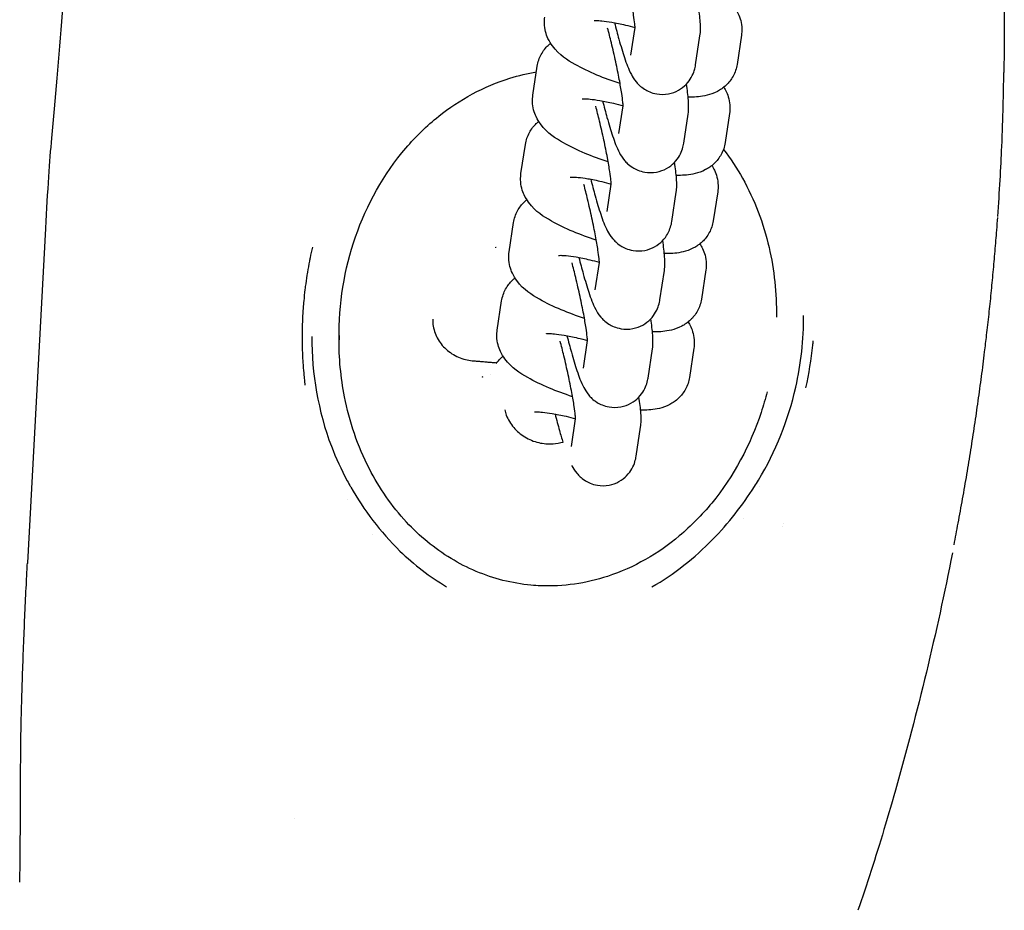
# Model space of a CAD drawing. Units: millimetres. Extents: x -350 to 5887, y 5 to 5208.
# Drawn here: x 1520 to 1610, y 345 to 427 of the extents above; entities that cross this region are included whole.
import ezdxf

# ---------------------------------------------------------------- set-up
doc = ezdxf.new("R2010")
doc.units = ezdxf.units.MM

msp = doc.modelspace()

# ---------------------------------------------------------------- linework, layer by layer
for p, q in [((1576.091, 423.827), (1576.475, 426.356)), ((1582.023, 422.926), (1582.43, 425.6)), ((1586.232, 425.654), (1585.826, 422.98)), ((1567.106, 420.149), (1567.512, 422.823)), ((1575.002, 416.653), (1575.386, 419.181)), ((1580.934, 415.752), (1581.34, 418.426)), ((1585.143, 418.48), (1584.737, 415.806)), ((1566.016, 412.975), (1566.423, 415.649)), ((1573.912, 409.479), (1574.296, 412.007)), ((1579.844, 408.578), (1580.25, 411.252)), ((1584.053, 411.306), (1583.647, 408.632)), ((1564.927, 405.801), (1565.333, 408.475)), ((1522.427, 407.928), (1520.759, 377.301)), ((1572.823, 402.305), (1573.207, 404.833)), ((1578.755, 401.404), (1579.161, 404.078)), ((1582.963, 404.132), (1582.557, 401.458)), ((1563.837, 398.627), (1564.243, 401.301)), ((1589.438, 400.063), (1589.438, 399.806)), ((1549.329, 398.135), (1549.329, 397.734)), ((1571.733, 395.131), (1572.117, 397.659)), ((1577.665, 394.23), (1578.071, 396.904)), ((1581.874, 396.958), (1581.468, 394.284)), ((1563.253, 394.572), (1563.253, 394.572)), ((1570.643, 387.957), (1571.027, 390.485)), ((1576.575, 387.056), (1576.981, 389.73)), ((1587.868, 384.254), (1587.868, 384.254)), ((1550.098, 383.091), (1550.098, 383.091)), ((1586.383, 381.346), (1586.383, 381.345)), ((1590.025, 380.617), (1590.025, 380.617)), ((1552.383, 379.855), (1552.383, 379.855)), ((1520.135, 358.713), (1520.135, 358.713)), ((1545.246, 353.828), (1545.246, 353.828)), ((1520.046, 348.008), (1520.046, 348.006))]:
    msp.add_line(p, q)
msp.add_arc((1545.722, 375.94), 25, 176.88123, 177.04039)
for centre, major_axis, ratio, start_param, end_param in [((1563.785, 405.376), (1.969, -1.308), 0.281789, 1.779454, 1.797288), ((1563.781, 405.372), (0.825, -2.206), 0.099739, 1.9053, 1.92313), ((1569.383, 398.77), (-3.131, -23.401), 0.846482, 4.855904, 4.860656), ((1562.553, 393.648), (-1.214, -2.032), 0.18358, 4.472264, 4.490097), ((1562.557, 393.643), (-2.199, -0.89), 0.278272, 4.62771, 4.645539), ((1569.383, 372.545), (-22.5, 0), 0.943659, 3.54646, 3.546467)]:
    msp.add_ellipse(centre, major_axis=major_axis, ratio=ratio, start_param=start_param, end_param=end_param)
for points in [[(1522.989, 416.217), (1523.619, 423.246), (1524.288, 431.567), (1524.971, 440.868)], [(1610.335, 429.194), (1610.335, 426.785), (1610.324, 424.469), (1610.293, 422.248)], [(1610.291, 422.141), (1610.292, 422.177), (1610.293, 422.212), (1610.293, 422.248)], [(1546.835, 397.936), (1546.835, 397.921), (1546.835, 397.906), (1546.835, 397.891)], [(1549.33, 397.971), (1549.33, 398.008), (1549.33, 398.046), (1549.331, 398.084)], [(1563.661, 395.641), (1563.703, 395.638), (1563.745, 395.632), (1563.786, 395.624)], [(1550.074, 384.817), (1550.178, 384.626), (1550.284, 384.435), (1550.393, 384.244)], [(1587.427, 384.284), (1587.549, 384.475), (1587.668, 384.667), (1587.784, 384.858)], [(1605.581, 378.191), (1604.134, 370.878), (1602.384, 363.619), (1600.352, 356.446)], [(1520.068, 348.654), (1520.109, 352.3), (1520.131, 355.672), (1520.135, 358.713)], [(1520.046, 348.008), (1520.059, 348.244), (1520.066, 348.46), (1520.068, 348.656)]]:
    msp.add_open_spline(points, degree=3)
for points, knots in [([(1576.478, 426.291), (1576.478, 426.291), (1576.477, 426.318), (1576.471, 426.435), (1576.462, 426.554), (1576.424, 426.912), (1576.388, 427.182), (1576.284, 427.869), (1576.209, 428.304), (1576.026, 429.282), (1575.915, 429.831), (1575.67, 430.969), (1575.535, 431.559), (1575.282, 432.601), (1575.166, 433.058), (1575.052, 433.488)], [4.847785, 4.847785, 4.847785, 4.847785, 4.948258, 4.948258, 5.111624, 5.111624, 5.342467, 5.342467, 5.620538, 5.620538, 5.919652, 5.919652, 6.225948, 6.225948, 6.476042, 6.476042, 6.476042, 6.476042]), ([(1582.43, 425.6), (1582.464, 425.828), (1582.472, 425.996), (1582.488, 426.658), (1582.446, 427.066), (1582.356, 427.816), (1582.321, 428.078), (1582.279, 428.355)], [4.712389, 4.712389, 4.712389, 4.712389, 4.8192622, 4.8192622, 5.164526, 5.164526, 5.3338961, 5.3338961, 5.3338961, 5.3338961]), ([(1585.695, 428.054), (1585.778, 427.925), (1585.861, 427.781), (1586.106, 427.259), (1586.257, 426.791), (1586.273, 426.04), (1586.262, 425.848), (1586.232, 425.654)], [7.635538, 7.635538, 7.635538, 7.635538, 7.6919693, 7.6919693, 7.8144233, 7.8144233, 7.8539816, 7.8539816, 7.8539816, 7.8539816]), ([(1575.102, 421.215), (1574.368, 421.454), (1573.652, 421.718), (1572.26, 422.302), (1571.594, 422.621), (1570.236, 423.401), (1569.586, 423.762), (1568.756, 424.876), (1568.617, 425.091), (1568.322, 425.719), (1568.171, 426.187), (1568.155, 426.938), (1568.166, 427.13), (1568.196, 427.323)], [3.275127, 3.275127, 3.275127, 3.275127, 3.619542, 3.619542, 3.990701, 3.990701, 4.457756, 4.457756, 4.550377, 4.550377, 4.672831, 4.672831, 4.712389, 4.712389, 4.712389, 4.712389]), ([(1572.716, 426.991), (1572.716, 426.991), (1572.723, 426.992), (1572.77, 426.996), (1572.841, 426.999), (1573.064, 426.997), (1573.237, 426.989), (1573.696, 426.946), (1574, 426.906), (1574.722, 426.783), (1575.149, 426.695), (1575.882, 426.52), (1576.178, 426.443), (1576.475, 426.359)], [5.190714, 5.190714, 5.190714, 5.190714, 5.246783, 5.246783, 5.383812, 5.383812, 5.564597, 5.564597, 5.792347, 5.792347, 6.055565, 6.055565, 6.226425, 6.226425, 6.226425, 6.226425]), ([(1575.388, 419.117), (1575.388, 419.117), (1575.388, 419.144), (1575.382, 419.261), (1575.372, 419.38), (1575.334, 419.738), (1575.299, 420.008), (1575.194, 420.695), (1575.12, 421.13), (1574.937, 422.108), (1574.826, 422.657), (1574.58, 423.795), (1574.445, 424.385), (1574.192, 425.427), (1574.076, 425.884), (1573.962, 426.314)], [4.847785, 4.847785, 4.847785, 4.847785, 4.948258, 4.948258, 5.111624, 5.111624, 5.342467, 5.342467, 5.620538, 5.620538, 5.919652, 5.919652, 6.225948, 6.225948, 6.476042, 6.476042, 6.476042, 6.476042]), ([(1574.589, 426.804), (1574.722, 426.277), (1574.857, 425.767), (1575.166, 424.668), (1575.337, 424.102), (1575.697, 423.025), (1575.847, 422.586), (1576.235, 421.857), (1576.338, 421.656), (1576.755, 421.166), (1576.947, 420.948), (1577.607, 420.535), (1577.968, 420.355), (1578.789, 420.215), (1579.169, 420.209), (1579.867, 420.342), (1580.182, 420.459), (1580.736, 420.766), (1580.968, 420.955), (1581.375, 421.368), (1581.522, 421.586), (1581.776, 422.03), (1581.85, 422.233), (1581.972, 422.622), (1582.002, 422.786), (1582.023, 422.926)], [3.195247, 3.195247, 3.195247, 3.195247, 3.459971, 3.459971, 3.805117, 3.805117, 4.210192, 4.210192, 4.349331, 4.349331, 4.424173, 4.424173, 4.472153, 4.472153, 4.503302, 4.503302, 4.530111, 4.530111, 4.558997, 4.558997, 4.595678, 4.595678, 4.646305, 4.646305, 4.712389, 4.712389, 4.712389, 4.712389]), ([(1567.512, 422.823), (1567.569, 423.197), (1567.697, 423.574), (1568.054, 424.232), (1568.28, 424.509), (1568.582, 424.798), (1568.658, 424.863), (1568.733, 424.923)], [4.712389, 4.712389, 4.712389, 4.712389, 4.7886515, 4.7886515, 4.8663817, 4.8663817, 4.892211, 4.892211, 4.892211, 4.892211]), ([(1585.826, 422.98), (1585.769, 422.607), (1585.641, 422.23), (1585.284, 421.571), (1585.058, 421.294), (1584.555, 420.814), (1584.279, 420.635), (1583.67, 420.314), (1583.359, 420.216), (1582.517, 420.009), (1582.046, 419.981), (1581.489, 419.979), (1581.415, 419.979), (1581.341, 419.981)], [1.5707963, 1.5707963, 1.5707963, 1.5707963, 1.6470589, 1.6470589, 1.7247891, 1.7247891, 1.8196428, 1.8196428, 1.9549936, 1.9549936, 2.2198455, 2.2198455, 2.2601505, 2.2601505, 2.2601505, 2.2601505]), ([(1549.333, 397.821), (1549.296, 400.99), (1549.81, 404.194), (1551.862, 410.113), (1553.42, 412.924), (1556.367, 416.366), (1557.372, 417.348), (1560.372, 419.747), (1562.615, 420.981), (1565.789, 421.957), (1566.603, 422.149), (1567.43, 422.282)], [0, 0, 0, 0, 1.00293, 1.00293, 1.986713, 1.986713, 2.420226, 2.420226, 3.174601, 3.174601, 3.424249, 3.424249, 3.424249, 3.424249]), ([(1609.739, 409.036), (1609.902, 411.322), (1610.181, 416.424), (1610.267, 420.402), (1610.291, 422.141)], [103.068783, 103.068783, 103.068783, 103.068783, 103.757445, 104.686241, 104.686241, 104.686241, 104.686241]), ([(1581.34, 418.426), (1581.375, 418.654), (1581.383, 418.822), (1581.399, 419.484), (1581.357, 419.892), (1581.267, 420.642), (1581.231, 420.904), (1581.189, 421.181)], [4.712389, 4.712389, 4.712389, 4.712389, 4.8192622, 4.8192622, 5.164526, 5.164526, 5.3338961, 5.3338961, 5.3338961, 5.3338961]), ([(1584.606, 420.88), (1584.689, 420.751), (1584.771, 420.607), (1585.016, 420.085), (1585.167, 419.617), (1585.183, 418.866), (1585.172, 418.674), (1585.143, 418.48)], [7.635538, 7.635538, 7.635538, 7.635538, 7.6919693, 7.6919693, 7.8144233, 7.8144233, 7.8539816, 7.8539816, 7.8539816, 7.8539816]), ([(1574.013, 414.04), (1573.278, 414.28), (1572.562, 414.544), (1571.171, 415.128), (1570.505, 415.447), (1569.146, 416.227), (1568.496, 416.588), (1567.666, 417.702), (1567.527, 417.917), (1567.233, 418.545), (1567.082, 419.012), (1567.065, 419.764), (1567.077, 419.956), (1567.106, 420.149)], [3.275127, 3.275127, 3.275127, 3.275127, 3.619542, 3.619542, 3.990701, 3.990701, 4.457756, 4.457756, 4.550377, 4.550377, 4.672831, 4.672831, 4.712389, 4.712389, 4.712389, 4.712389]), ([(1571.626, 419.817), (1571.626, 419.817), (1571.634, 419.818), (1571.681, 419.822), (1571.751, 419.825), (1571.975, 419.823), (1572.147, 419.815), (1572.606, 419.772), (1572.911, 419.732), (1573.632, 419.609), (1574.06, 419.521), (1574.793, 419.345), (1575.088, 419.268), (1575.386, 419.185)], [5.190714, 5.190714, 5.190714, 5.190714, 5.246783, 5.246783, 5.383812, 5.383812, 5.564597, 5.564597, 5.792347, 5.792347, 6.055565, 6.055565, 6.226425, 6.226425, 6.226425, 6.226425]), ([(1574.298, 411.943), (1574.298, 411.943), (1574.298, 411.97), (1574.292, 412.087), (1574.283, 412.206), (1574.244, 412.564), (1574.209, 412.834), (1574.104, 413.52), (1574.03, 413.956), (1573.847, 414.934), (1573.736, 415.483), (1573.491, 416.621), (1573.355, 417.211), (1573.103, 418.253), (1572.987, 418.71), (1572.872, 419.14)], [4.847785, 4.847785, 4.847785, 4.847785, 4.948258, 4.948258, 5.111624, 5.111624, 5.342467, 5.342467, 5.620538, 5.620538, 5.919652, 5.919652, 6.225948, 6.225948, 6.476042, 6.476042, 6.476042, 6.476042]), ([(1573.499, 419.63), (1573.633, 419.102), (1573.768, 418.593), (1574.076, 417.494), (1574.247, 416.928), (1574.608, 415.851), (1574.757, 415.412), (1575.145, 414.683), (1575.248, 414.482), (1575.666, 413.992), (1575.857, 413.774), (1576.518, 413.36), (1576.879, 413.181), (1577.7, 413.041), (1578.079, 413.035), (1578.778, 413.168), (1579.092, 413.285), (1579.646, 413.592), (1579.879, 413.781), (1580.285, 414.194), (1580.432, 414.412), (1580.686, 414.856), (1580.76, 415.059), (1580.882, 415.448), (1580.912, 415.611), (1580.934, 415.752)], [3.195247, 3.195247, 3.195247, 3.195247, 3.459971, 3.459971, 3.805117, 3.805117, 4.210192, 4.210192, 4.349331, 4.349331, 4.424173, 4.424173, 4.472153, 4.472153, 4.503302, 4.503302, 4.530111, 4.530111, 4.558997, 4.558997, 4.595678, 4.595678, 4.646305, 4.646305, 4.712389, 4.712389, 4.712389, 4.712389]), ([(1566.423, 415.649), (1566.479, 416.022), (1566.607, 416.4), (1566.965, 417.058), (1567.19, 417.335), (1567.493, 417.624), (1567.568, 417.689), (1567.643, 417.749)], [4.712389, 4.712389, 4.712389, 4.712389, 4.7886515, 4.7886515, 4.8663817, 4.8663817, 4.892211, 4.892211, 4.892211, 4.892211]), ([(1522.429, 407.961), (1522.521, 409.649), (1522.619, 411.255), (1522.805, 413.989), (1522.895, 415.163), (1522.989, 416.217)], [0.003923, 0.003923, 0.003923, 0.003923, 0.541993, 0.541993, 1.037119, 1.037119, 1.037119, 1.037119]), ([(1584.737, 415.806), (1584.68, 415.433), (1584.552, 415.056), (1584.195, 414.397), (1583.969, 414.12), (1583.465, 413.639), (1583.189, 413.461), (1582.581, 413.14), (1582.269, 413.042), (1581.427, 412.835), (1580.956, 412.807), (1580.399, 412.805), (1580.325, 412.805), (1580.252, 412.807)], [1.5707963, 1.5707963, 1.5707963, 1.5707963, 1.6470589, 1.6470589, 1.7247891, 1.7247891, 1.8196428, 1.8196428, 1.9549936, 1.9549936, 2.2198455, 2.2198455, 2.2601505, 2.2601505, 2.2601505, 2.2601505]), ([(1584.581, 415.192), (1585.231, 414.351), (1585.813, 413.465), (1587.442, 410.564), (1588.253, 408.405), (1589.24, 404.135), (1589.462, 401.998), (1589.436, 399.871)], [5.398865, 5.398865, 5.398865, 5.398865, 5.730647, 5.730647, 6.451246, 6.451246, 7.12759, 7.12759, 7.12759, 7.12759]), ([(1580.25, 411.252), (1580.285, 411.48), (1580.293, 411.648), (1580.309, 412.309), (1580.267, 412.718), (1580.177, 413.468), (1580.141, 413.73), (1580.1, 414.006)], [4.712389, 4.712389, 4.712389, 4.712389, 4.8192622, 4.8192622, 5.164526, 5.164526, 5.3338961, 5.3338961, 5.3338961, 5.3338961]), ([(1583.516, 413.706), (1583.599, 413.577), (1583.681, 413.432), (1583.926, 412.911), (1584.077, 412.443), (1584.094, 411.692), (1584.082, 411.5), (1584.053, 411.306)], [7.635538, 7.635538, 7.635538, 7.635538, 7.6919693, 7.6919693, 7.8144233, 7.8144233, 7.8539816, 7.8539816, 7.8539816, 7.8539816]), ([(1572.923, 406.866), (1572.188, 407.106), (1571.472, 407.37), (1570.081, 407.953), (1569.415, 408.272), (1568.056, 409.053), (1567.406, 409.414), (1566.577, 410.528), (1566.438, 410.743), (1566.143, 411.371), (1565.992, 411.838), (1565.976, 412.59), (1565.987, 412.782), (1566.016, 412.975)], [3.275127, 3.275127, 3.275127, 3.275127, 3.619542, 3.619542, 3.990701, 3.990701, 4.457756, 4.457756, 4.550377, 4.550377, 4.672831, 4.672831, 4.712389, 4.712389, 4.712389, 4.712389]), ([(1570.537, 412.643), (1570.537, 412.643), (1570.544, 412.643), (1570.591, 412.647), (1570.662, 412.651), (1570.885, 412.649), (1571.057, 412.641), (1571.516, 412.598), (1571.821, 412.558), (1572.543, 412.435), (1572.97, 412.347), (1573.703, 412.171), (1573.999, 412.094), (1574.296, 412.011)], [5.190714, 5.190714, 5.190714, 5.190714, 5.246783, 5.246783, 5.383812, 5.383812, 5.564597, 5.564597, 5.792347, 5.792347, 6.055565, 6.055565, 6.226425, 6.226425, 6.226425, 6.226425]), ([(1573.209, 404.769), (1573.209, 404.769), (1573.209, 404.796), (1573.202, 404.913), (1573.193, 405.032), (1573.155, 405.39), (1573.119, 405.66), (1573.015, 406.346), (1572.94, 406.781), (1572.757, 407.76), (1572.647, 408.309), (1572.401, 409.447), (1572.266, 410.037), (1572.013, 411.079), (1571.897, 411.536), (1571.783, 411.966)], [4.847785, 4.847785, 4.847785, 4.847785, 4.948258, 4.948258, 5.111624, 5.111624, 5.342467, 5.342467, 5.620538, 5.620538, 5.919652, 5.919652, 6.225948, 6.225948, 6.476042, 6.476042, 6.476042, 6.476042]), ([(1572.41, 412.456), (1572.543, 411.928), (1572.678, 411.419), (1572.986, 410.32), (1573.157, 409.754), (1573.518, 408.676), (1573.667, 408.238), (1574.056, 407.509), (1574.158, 407.308), (1574.576, 406.818), (1574.768, 406.6), (1575.428, 406.186), (1575.789, 406.006), (1576.61, 405.867), (1576.99, 405.861), (1577.688, 405.994), (1578.002, 406.111), (1578.557, 406.418), (1578.789, 406.607), (1579.195, 407.02), (1579.342, 407.238), (1579.596, 407.682), (1579.671, 407.885), (1579.793, 408.274), (1579.823, 408.437), (1579.844, 408.578)], [3.195247, 3.195247, 3.195247, 3.195247, 3.459971, 3.459971, 3.805117, 3.805117, 4.210192, 4.210192, 4.349331, 4.349331, 4.424173, 4.424173, 4.472153, 4.472153, 4.503302, 4.503302, 4.530111, 4.530111, 4.558997, 4.558997, 4.595678, 4.595678, 4.646305, 4.646305, 4.712389, 4.712389, 4.712389, 4.712389]), ([(1565.333, 408.475), (1565.39, 408.848), (1565.518, 409.226), (1565.875, 409.884), (1566.101, 410.161), (1566.403, 410.45), (1566.479, 410.515), (1566.554, 410.575)], [4.712389, 4.712389, 4.712389, 4.712389, 4.7886515, 4.7886515, 4.8663817, 4.8663817, 4.892211, 4.892211, 4.892211, 4.892211]), ([(1583.647, 408.632), (1583.59, 408.259), (1583.462, 407.881), (1583.105, 407.223), (1582.879, 406.946), (1582.376, 406.465), (1582.1, 406.286), (1581.491, 405.966), (1581.179, 405.867), (1580.337, 405.661), (1579.866, 405.633), (1579.309, 405.631), (1579.236, 405.631), (1579.162, 405.633)], [1.5707963, 1.5707963, 1.5707963, 1.5707963, 1.6470589, 1.6470589, 1.7247891, 1.7247891, 1.8196428, 1.8196428, 1.9549936, 1.9549936, 2.2198455, 2.2198455, 2.2601505, 2.2601505, 2.2601505, 2.2601505]), ([(1605.725, 378.926), (1605.854, 379.589), (1605.981, 380.252), (1606.244, 381.662), (1606.38, 382.409), (1606.646, 383.903), (1606.775, 384.65), (1607.027, 386.145), (1607.149, 386.892), (1607.387, 388.387), (1607.503, 389.135), (1607.727, 390.63), (1607.836, 391.378), (1608.047, 392.874), (1608.149, 393.622), (1608.346, 395.118), (1608.441, 395.866), (1608.595, 397.124), (1608.656, 397.635), (1608.791, 398.788), (1608.863, 399.43), (1609.002, 400.716), (1609.07, 401.359), (1609.199, 402.645), (1609.261, 403.288), (1609.38, 404.574), (1609.437, 405.217), (1609.546, 406.504), (1609.598, 407.147), (1609.677, 408.179), (1609.706, 408.568), (1609.734, 408.957)], [100.017564, 100.017564, 100.017564, 100.017564, 100.221327, 100.221327, 100.45039, 100.45039, 100.679137, 100.679137, 100.907576, 100.907576, 101.135717, 101.135717, 101.363425, 101.363425, 101.590882, 101.590882, 101.817955, 101.817955, 101.972704, 101.972704, 102.167398, 102.167398, 102.361874, 102.361874, 102.556053, 102.556053, 102.750071, 102.750071, 102.94387, 102.94387, 103.060848, 103.060848, 103.060848, 103.060848]), ([(1579.161, 404.078), (1579.195, 404.306), (1579.203, 404.474), (1579.219, 405.135), (1579.177, 405.543), (1579.088, 406.294), (1579.052, 406.556), (1579.01, 406.832)], [4.712389, 4.712389, 4.712389, 4.712389, 4.8192622, 4.8192622, 5.164526, 5.164526, 5.3338961, 5.3338961, 5.3338961, 5.3338961]), ([(1582.426, 406.532), (1582.509, 406.402), (1582.592, 406.258), (1582.837, 405.736), (1582.988, 405.269), (1583.004, 404.517), (1582.993, 404.326), (1582.963, 404.132)], [7.635538, 7.635538, 7.635538, 7.635538, 7.6919693, 7.6919693, 7.8144233, 7.8144233, 7.8539816, 7.8539816, 7.8539816, 7.8539816]), ([(1546.895, 406.232), (1546.817, 405.903), (1546.744, 405.574), (1546.676, 405.245), (1546.655, 405.143), (1546.634, 405.041), (1546.614, 404.939), (1546.547, 404.6), (1546.486, 404.26), (1546.429, 403.921), (1546.414, 403.828), (1546.399, 403.735), (1546.384, 403.642), (1546.33, 403.299), (1546.281, 402.956), (1546.237, 402.611), (1546.225, 402.521), (1546.214, 402.43), (1546.203, 402.339), (1546.161, 401.993), (1546.125, 401.647), (1546.093, 401.299), (1546.084, 401.198), (1546.075, 401.096), (1546.066, 400.994), (1546.062, 400.94), (1546.057, 400.887), (1546.053, 400.833), (1546.03, 400.533), (1546.01, 400.231), (1545.993, 399.929), (1545.974, 399.574), (1545.96, 399.221), (1545.951, 398.867), (1545.948, 398.77), (1545.946, 398.673), (1545.945, 398.576), (1545.941, 398.365), (1545.94, 398.155), (1545.94, 397.945), (1545.94, 397.697), (1545.943, 397.45), (1545.949, 397.203), (1545.952, 397.062), (1545.956, 396.922), (1545.96, 396.782), (1545.971, 396.454), (1545.987, 396.126), (1546.006, 395.798), (1546.015, 395.656), (1546.024, 395.513), (1546.035, 395.37), (1546.056, 395.073), (1546.081, 394.776), (1546.109, 394.48), (1546.127, 394.292), (1546.146, 394.105), (1546.167, 393.917), (1546.179, 393.804), (1546.192, 393.69), (1546.206, 393.577)], [-1.348365, -1.348365, -1.348365, -1.348365, -1.241322, -1.241322, -1.241322, -1.208081, -1.208081, -1.208081, -1.097857, -1.097857, -1.097857, -1.067796, -1.067796, -1.067796, -0.956615, -0.956615, -0.956615, -0.927266, -0.927266, -0.927266, -0.815792, -0.815792, -0.815792, -0.783084, -0.783084, -0.783084, -0.765954, -0.765954, -0.765954, -0.669696, -0.669696, -0.669696, -0.556724, -0.556724, -0.556724, -0.525628, -0.525628, -0.525628, -0.458274, -0.458274, -0.458274, -0.378928, -0.378928, -0.378928, -0.33385, -0.33385, -0.33385, -0.228575, -0.228575, -0.228575, -0.18265, -0.18265, -0.18265, -0.087402, -0.087402, -0.087402, -0.02723, -0.02723, -0.02723, 0.009066, 0.009066, 0.009066, 0.009066]), ([(1571.833, 399.692), (1571.099, 399.932), (1570.383, 400.196), (1568.991, 400.779), (1568.326, 401.098), (1566.967, 401.879), (1566.317, 402.24), (1565.487, 403.354), (1565.348, 403.569), (1565.054, 404.196), (1564.902, 404.664), (1564.886, 405.415), (1564.897, 405.607), (1564.927, 405.801)], [3.275127, 3.275127, 3.275127, 3.275127, 3.619542, 3.619542, 3.990701, 3.990701, 4.457756, 4.457756, 4.550377, 4.550377, 4.672831, 4.672831, 4.712389, 4.712389, 4.712389, 4.712389]), ([(1569.447, 405.468), (1569.447, 405.468), (1569.454, 405.469), (1569.501, 405.473), (1569.572, 405.477), (1569.795, 405.475), (1569.968, 405.467), (1570.427, 405.424), (1570.731, 405.384), (1571.453, 405.261), (1571.88, 405.173), (1572.613, 404.997), (1572.909, 404.92), (1573.206, 404.837)], [5.190714, 5.190714, 5.190714, 5.190714, 5.246783, 5.246783, 5.383812, 5.383812, 5.564597, 5.564597, 5.792347, 5.792347, 6.055565, 6.055565, 6.226425, 6.226425, 6.226425, 6.226425]), ([(1572.119, 397.595), (1572.119, 397.595), (1572.119, 397.622), (1572.113, 397.739), (1572.103, 397.858), (1572.065, 398.216), (1572.03, 398.486), (1571.925, 399.172), (1571.851, 399.607), (1571.668, 400.585), (1571.557, 401.134), (1571.311, 402.273), (1571.176, 402.863), (1570.924, 403.905), (1570.807, 404.362), (1570.693, 404.792)], [4.847785, 4.847785, 4.847785, 4.847785, 4.948258, 4.948258, 5.111624, 5.111624, 5.342467, 5.342467, 5.620538, 5.620538, 5.919652, 5.919652, 6.225948, 6.225948, 6.476042, 6.476042, 6.476042, 6.476042]), ([(1571.32, 405.281), (1571.453, 404.754), (1571.589, 404.245), (1571.897, 403.146), (1572.068, 402.58), (1572.428, 401.502), (1572.578, 401.063), (1572.966, 400.335), (1573.069, 400.134), (1573.487, 399.644), (1573.678, 399.426), (1574.338, 399.012), (1574.699, 398.832), (1575.52, 398.693), (1575.9, 398.687), (1576.598, 398.82), (1576.913, 398.937), (1577.467, 399.244), (1577.699, 399.433), (1578.106, 399.846), (1578.253, 400.064), (1578.507, 400.508), (1578.581, 400.711), (1578.703, 401.099), (1578.733, 401.263), (1578.755, 401.404)], [3.195247, 3.195247, 3.195247, 3.195247, 3.459971, 3.459971, 3.805117, 3.805117, 4.210192, 4.210192, 4.349331, 4.349331, 4.424173, 4.424173, 4.472153, 4.472153, 4.503302, 4.503302, 4.530111, 4.530111, 4.558997, 4.558997, 4.595678, 4.595678, 4.646305, 4.646305, 4.712389, 4.712389, 4.712389, 4.712389]), ([(1564.243, 401.301), (1564.3, 401.674), (1564.428, 402.051), (1564.785, 402.71), (1565.011, 402.987), (1565.313, 403.275), (1565.389, 403.341), (1565.464, 403.401)], [4.712389, 4.712389, 4.712389, 4.712389, 4.7886515, 4.7886515, 4.8663817, 4.8663817, 4.892211, 4.892211, 4.892211, 4.892211]), ([(1582.557, 401.458), (1582.501, 401.085), (1582.373, 400.707), (1582.015, 400.049), (1581.789, 399.772), (1581.286, 399.291), (1581.01, 399.112), (1580.402, 398.792), (1580.09, 398.693), (1579.248, 398.487), (1578.777, 398.459), (1578.22, 398.457), (1578.146, 398.457), (1578.072, 398.458)], [1.5707963, 1.5707963, 1.5707963, 1.5707963, 1.6470589, 1.6470589, 1.7247891, 1.7247891, 1.8196428, 1.8196428, 1.9549936, 1.9549936, 2.2198455, 2.2198455, 2.2601505, 2.2601505, 2.2601505, 2.2601505]), ([(1557.919, 399.635), (1557.911, 399.197), (1557.986, 398.758), (1558.286, 397.943), (1558.511, 397.559), (1559.085, 396.891), (1559.438, 396.598), (1560.214, 396.148), (1560.646, 395.981), (1561.292, 395.841), (1561.496, 395.811), (1561.701, 395.795)], [0, 0, 0, 0, 0.149256, 0.149256, 0.2958884, 0.2958884, 0.4401626, 0.4401626, 0.5796957, 0.5796957, 0.6417855, 0.6417855, 0.6417855, 0.6417855]), ([(1578.071, 396.904), (1578.106, 397.131), (1578.114, 397.3), (1578.13, 397.961), (1578.088, 398.369), (1577.998, 399.12), (1577.962, 399.381), (1577.92, 399.658)], [4.712389, 4.712389, 4.712389, 4.712389, 4.8192622, 4.8192622, 5.164526, 5.164526, 5.3338961, 5.3338961, 5.3338961, 5.3338961]), ([(1581.337, 399.358), (1581.42, 399.228), (1581.502, 399.084), (1581.747, 398.562), (1581.898, 398.095), (1581.914, 397.343), (1581.903, 397.151), (1581.874, 396.958)], [7.635538, 7.635538, 7.635538, 7.635538, 7.6919693, 7.6919693, 7.8144233, 7.8144233, 7.8539816, 7.8539816, 7.8539816, 7.8539816]), ([(1587.784, 384.858), (1589.384, 387.498), (1590.536, 390.41), (1591.695, 395.538), (1591.939, 397.758), (1591.932, 399.964)], [0, 0, 0, 0, 0.975411, 0.975411, 1.685006, 1.685006, 1.685006, 1.685006]), ([(1570.744, 392.518), (1570.009, 392.758), (1569.293, 393.022), (1567.902, 393.605), (1567.236, 393.924), (1565.877, 394.705), (1565.227, 395.065), (1564.398, 396.18), (1564.258, 396.395), (1563.964, 397.022), (1563.813, 397.49), (1563.797, 398.241), (1563.808, 398.433), (1563.837, 398.627)], [3.275127, 3.275127, 3.275127, 3.275127, 3.619542, 3.619542, 3.990701, 3.990701, 4.457756, 4.457756, 4.550377, 4.550377, 4.672831, 4.672831, 4.712389, 4.712389, 4.712389, 4.712389]), ([(1568.357, 398.294), (1568.357, 398.294), (1568.365, 398.295), (1568.412, 398.299), (1568.482, 398.303), (1568.706, 398.301), (1568.878, 398.292), (1569.337, 398.25), (1569.642, 398.209), (1570.363, 398.087), (1570.791, 397.999), (1571.524, 397.823), (1571.82, 397.746), (1572.117, 397.663)], [5.190714, 5.190714, 5.190714, 5.190714, 5.246783, 5.246783, 5.383812, 5.383812, 5.564597, 5.564597, 5.792347, 5.792347, 6.055565, 6.055565, 6.226425, 6.226425, 6.226425, 6.226425]), ([(1546.835, 398.023), (1546.824, 394.626), (1547.415, 391.174), (1549.038, 386.895), (1549.52, 385.838), (1550.074, 384.817)], [0, 0, 0, 0, 1.09215, 1.09215, 1.460289, 1.460289, 1.460289, 1.460289]), ([(1588.584, 392.972), (1588.423, 392.332), (1588.238, 391.698), (1587.051, 388.098), (1585.526, 385.223), (1582.614, 381.677), (1581.619, 380.66), (1578.625, 378.148), (1576.37, 376.837), (1571.999, 375.405), (1569.873, 375.093), (1567.509, 375.191), (1567.22, 375.211), (1566.065, 375.318), (1565.203, 375.468), (1562.685, 376.104), (1561.064, 376.794), (1558.089, 378.598), (1556.709, 379.74), (1554.156, 382.481), (1553.013, 384.149), (1551.035, 387.988), (1550.278, 390.237), (1549.485, 394.288), (1549.319, 396.099), (1549.329, 397.901)], [0.791931, 0.791931, 0.791931, 0.791931, 0.999587, 0.999587, 1.986513, 1.986513, 2.421789, 2.421789, 3.185871, 3.185871, 3.809072, 3.809072, 3.895897, 3.895897, 4.157145, 4.157145, 4.677538, 4.677538, 5.216349, 5.216349, 5.834377, 5.834377, 6.568509, 6.568509, 7.139009, 7.139009, 7.139009, 7.139009]), ([(1571.029, 390.421), (1571.029, 390.421), (1571.029, 390.448), (1571.023, 390.565), (1571.014, 390.683), (1570.975, 391.042), (1570.94, 391.312), (1570.836, 391.998), (1570.761, 392.433), (1570.578, 393.411), (1570.467, 393.96), (1570.222, 395.099), (1570.087, 395.689), (1569.834, 396.731), (1569.718, 397.188), (1569.603, 397.618)], [4.847785, 4.847785, 4.847785, 4.847785, 4.948258, 4.948258, 5.111624, 5.111624, 5.342467, 5.342467, 5.620538, 5.620538, 5.919652, 5.919652, 6.225948, 6.225948, 6.476042, 6.476042, 6.476042, 6.476042]), ([(1570.23, 398.107), (1570.364, 397.58), (1570.499, 397.071), (1570.807, 395.971), (1570.978, 395.406), (1571.339, 394.328), (1571.488, 393.889), (1571.877, 393.16), (1571.979, 392.96), (1572.397, 392.47), (1572.588, 392.251), (1573.249, 391.838), (1573.61, 391.658), (1574.431, 391.519), (1574.81, 391.513), (1575.509, 391.645), (1575.823, 391.763), (1576.378, 392.069), (1576.61, 392.259), (1577.016, 392.672), (1577.163, 392.889), (1577.417, 393.334), (1577.491, 393.537), (1577.613, 393.925), (1577.644, 394.089), (1577.665, 394.23)], [3.195247, 3.195247, 3.195247, 3.195247, 3.459971, 3.459971, 3.805117, 3.805117, 4.210192, 4.210192, 4.349331, 4.349331, 4.424173, 4.424173, 4.472153, 4.472153, 4.503302, 4.503302, 4.530111, 4.530111, 4.558997, 4.558997, 4.595678, 4.595678, 4.646305, 4.646305, 4.712389, 4.712389, 4.712389, 4.712389]), ([(1592.141, 393.33), (1592.425, 394.624), (1592.636, 395.925), (1592.781, 397.238), (1592.795, 397.368), (1592.809, 397.499), (1592.822, 397.63)], [-0.4484587, -0.4484587, -0.4484587, -0.4484587, -0.0265655, -0.0265655, -0.0265655, 0.0153788, 0.0153788, 0.0153788, 0.0153788]), ([(1561.708, 395.796), (1561.838, 395.786), (1561.968, 395.776), (1562.229, 395.756), (1562.359, 395.745), (1562.62, 395.725), (1562.75, 395.715), (1563.011, 395.694), (1563.141, 395.683), (1563.4, 395.663), (1563.529, 395.652), (1563.658, 395.642)], [6.23413542, 6.23413542, 6.23413542, 6.23413542, 6.23678307, 6.23678307, 6.23943072, 6.23943072, 6.24207836, 6.24207836, 6.24472601, 6.24472601, 6.24734508, 6.24734508, 6.24734508, 6.24734508]), ([(1563.74, 395.561), (1563.869, 395.74), (1564.008, 395.896), (1564.224, 396.101), (1564.299, 396.167), (1564.374, 396.227)], [4.81837498, 4.81837498, 4.81837498, 4.81837498, 4.86638172, 4.86638172, 4.892211, 4.892211, 4.892211, 4.892211]), ([(1581.468, 394.284), (1581.411, 393.91), (1581.283, 393.533), (1580.926, 392.875), (1580.7, 392.598), (1580.196, 392.117), (1579.92, 391.938), (1579.312, 391.618), (1579, 391.519), (1578.158, 391.312), (1577.687, 391.285), (1577.13, 391.282), (1577.056, 391.283), (1576.983, 391.284)], [1.5707963, 1.5707963, 1.5707963, 1.5707963, 1.6470589, 1.6470589, 1.7247891, 1.7247891, 1.8196428, 1.8196428, 1.9549936, 1.9549936, 2.2198455, 2.2198455, 2.2601505, 2.2601505, 2.2601505, 2.2601505]), ([(1576.981, 389.73), (1577.016, 389.957), (1577.024, 390.125), (1577.04, 390.787), (1576.998, 391.195), (1576.908, 391.946), (1576.872, 392.207), (1576.831, 392.484)], [4.712389, 4.712389, 4.712389, 4.712389, 4.8192622, 4.8192622, 5.164526, 5.164526, 5.3338961, 5.3338961, 5.3338961, 5.3338961]), ([(1564.521, 391.3), (1564.559, 391.141), (1564.607, 390.985), (1564.821, 390.424), (1565.057, 390.034), (1565.634, 389.361), (1565.978, 389.068), (1566.749, 388.592), (1567.191, 388.408), (1568.07, 388.206), (1568.516, 388.171), (1569.266, 388.22), (1569.582, 388.275), (1569.886, 388.361)], [0.0964331, 0.0964331, 0.0964331, 0.0964331, 0.1495402, 0.1495402, 0.2924867, 0.2924867, 0.4301478, 0.4301478, 0.5716597, 0.5716597, 0.7024555, 0.7024555, 0.7973451, 0.7973451, 0.7973451, 0.7973451]), ([(1567.268, 391.12), (1567.268, 391.12), (1567.275, 391.121), (1567.322, 391.125), (1567.393, 391.129), (1567.616, 391.127), (1567.789, 391.118), (1568.247, 391.076), (1568.552, 391.035), (1569.274, 390.913), (1569.701, 390.825), (1570.434, 390.649), (1570.73, 390.572), (1571.027, 390.489)], [5.190714, 5.190714, 5.190714, 5.190714, 5.246783, 5.246783, 5.383812, 5.383812, 5.564597, 5.564597, 5.792347, 5.792347, 6.055565, 6.055565, 6.226425, 6.226425, 6.226425, 6.226425]), ([(1569.141, 390.933), (1569.274, 390.406), (1569.409, 389.897), (1569.649, 389.042), (1569.753, 388.685), (1569.856, 388.353)], [3.1952466, 3.1952466, 3.1952466, 3.1952466, 3.4599707, 3.4599707, 3.6692369, 3.6692369, 3.6692369, 3.6692369]), ([(1570.675, 386.197), (1570.679, 386.189), (1570.683, 386.181), (1570.787, 385.986), (1570.889, 385.786), (1571.307, 385.295), (1571.499, 385.077), (1572.159, 384.664), (1572.52, 384.484), (1573.341, 384.345), (1573.721, 384.339), (1574.419, 384.471), (1574.734, 384.589), (1575.288, 384.895), (1575.52, 385.085), (1575.927, 385.498), (1576.073, 385.715), (1576.328, 386.159), (1576.402, 386.363), (1576.524, 386.751), (1576.554, 386.915), (1576.575, 387.056)], [4.2041095, 4.2041095, 4.2041095, 4.2041095, 4.210192, 4.210192, 4.3493309, 4.3493309, 4.4241728, 4.4241728, 4.4721528, 4.4721528, 4.5033024, 4.5033024, 4.5301107, 4.5301107, 4.5589973, 4.5589973, 4.5956777, 4.5956777, 4.6463051, 4.6463051, 4.712389, 4.712389, 4.712389, 4.712389]), ([(1550.398, 384.236), (1551.594, 382.144), (1553.124, 380.115), (1556.203, 377.124), (1557.643, 376.001), (1559.196, 375.087)], [0, 0, 0, 0, 0.756797, 0.756797, 1.297666, 1.297666, 1.297666, 1.297666]), ([(1578.003, 375.075), (1580.061, 376.241), (1581.949, 377.746), (1585.047, 380.914), (1586.337, 382.569), (1587.422, 384.276)], [0, 0, 0, 0, 0.710447, 0.710447, 1.343889, 1.343889, 1.343889, 1.343889]), ([(1520.135, 358.713), (1520.136, 359.694), (1520.149, 360.78), (1520.19, 362.88), (1520.214, 363.852), (1520.292, 366.572), (1520.357, 368.443), (1520.503, 372.085), (1520.585, 373.9), (1520.7, 376.18), (1520.728, 376.723), (1520.756, 377.258)], [0, 0, 0, 0, 0.449057, 0.449057, 0.788342, 0.788342, 1.356958, 1.356958, 1.888724, 1.888724, 2.057482, 2.057482, 2.057482, 2.057482]), ([(1600.503, 356.981), (1599.699, 354.12), (1598.888, 351.425), (1597.714, 347.768), (1597.303, 346.542), (1596.914, 345.433)], [0, 0, 0, 0, 0.959607, 0.959607, 1.507521, 1.507521, 1.507521, 1.507521])]:
    msp.add_open_spline(points, degree=3, knots=knots)

doc.saveas('drawing.dxf')
